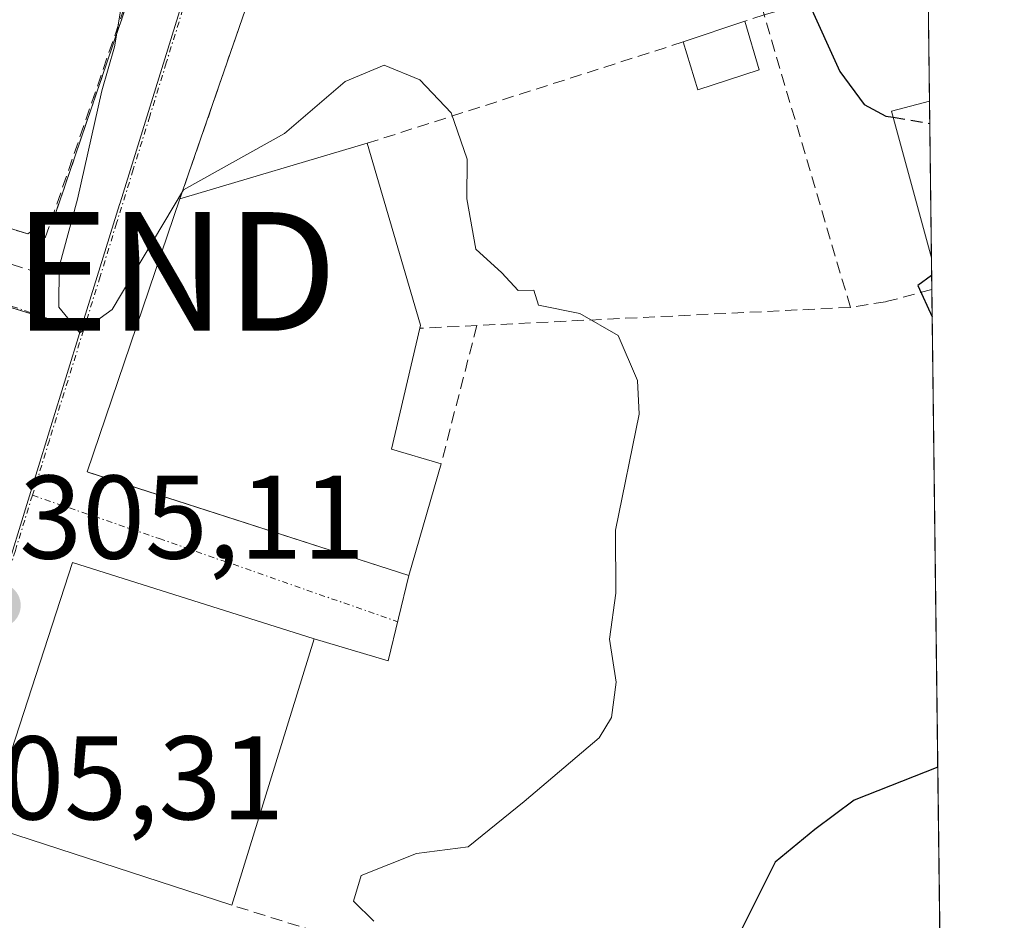
# Model space of a CAD drawing. Units: metres. Extents: x 584072 to 587532, y 4687309 to 4689654.
# Drawn here: x 587449 to 587532, y 4687778 to 4687854 of the extents above; entities that cross this region are included whole.
import ezdxf
from ezdxf.enums import TextEntityAlignment as Align

# ---------------------------------------------------------------- set-up
doc = ezdxf.new("R2010")
doc.units = ezdxf.units.M
doc.header["$MEASUREMENT"] = 0
doc.linetypes.add('TRAZO_Y_PUNTO', pattern=[1, 0.5, -0.25, 0, -0.25])
doc.linetypes.add('TRAZOSX2', pattern=[1.5, 1, -0.5])
doc.layers.get('0').update_dxf_attribs({"lineweight": 5})
for name, color, linetype, lineweight in [('Carátula', 7, 'Continuous', 5), ('Comarca CxS', 133, 'Continuous', 0), ('Comunidad Autónoma CxS', 142, 'Continuous', 0), ('Conducción de hidrocarburos lineal', 6, 'TRAZOSX2', 0), ('Curva de nivel maestra', 36, 'Continuous', 30), ('Curva de nivel maestra oculto', 36, 'TRAZOSX2', 30), ('Curva de nivel normal', 36, 'Continuous', 0), ('Edificación', 1, 'Continuous', 13), ('Edificación Cxs', 1, 'Continuous', 13), ('Edificación ligera', 1, 'Continuous', 0), ('Edificación ligera Cxs', 1, 'Continuous', 0), ('Municipio CxS', 142, 'Continuous', 0), ('Muro lineal', 1, 'TRAZOSX2', 13), ('Núcleo urbano', 19, 'Continuous', 0), ('Núcleo urbano CxS', 19, 'Continuous', 0), ('Provincia CxS', 1, 'Continuous', 0), ('Punto de cota en terreno', 7, 'Continuous', 0), ('Rótulo de punto de cota en terreno', 19, 'Continuous', 0), ('Torre de tendido puntual', 7, 'Continuous', 0), ('Vía urbana Cxs', 5, 'Continuous', 0), ('Vía urbana eje', 5, 'TRAZO_Y_PUNTO', 0)]:
    doc.layers.add(name, color=color, linetype=linetype, lineweight=lineweight)
doc.styles.add('Arial', font='txt', dxfattribs={"height": 0.2})

# ---------------------------------------------------------------- blocks, each defined once
blk = doc.blocks.new('*U179')
at = {"layer": 'Curva de nivel maestra', "color": 36, "linetype": 'Continuous', "lineweight": 30}
for points in [[(587526.23, 4687832.501, 300), (587525.08, 4687831.65, 300), (587526.274, 4687829.016, 300)], [(587526.747, 4687791.052, 300), (587519.71, 4687788.26, 300), (587516.37, 4687785.79, 300), (587513.05, 4687783.04, 300), (587509.67, 4687776.29, 300), (587505.02, 4687764.09, 300), (587500.69, 4687753.91, 300), (587500.26, 4687744.78, 300), (587498.97, 4687739.93, 300), (587495.26, 4687737.49, 300), (587487.7, 4687736.88, 300), (587484.63, 4687735.75, 300), (587483.74, 4687734.28, 300), (587482.38, 4687727.04, 300), (587483.48, 4687723.28, 300), (587486.753, 4687720.205, 300)]]:
    blk.add_polyline3d(points, dxfattribs=at)
blk = doc.blocks.new('5PATER')
at = {"layer": 'Carátula', "linetype": 'Continuous', "lineweight": 5}
h = blk.add_hatch(color=250, dxfattribs=at)
edge = h.paths.add_edge_path()
edge.add_ellipse((0.002, 0.008), major_axis=(-1.326, -1.344), ratio=0.999422, start_angle=0, end_angle=360)
blk = doc.blocks.new('*U184')
at = {"layer": 'Vía urbana Cxs', "color": 5, "linetype": 'Continuous', "lineweight": 0}
for points in [[(587473.38, 4687869.43, 304.273), (587462.85, 4687838.95, 304.892), (587455.03, 4687815.95, 305.224), (587455.264, 4687815.875, 305.23), (587482.16, 4687807.21, 305.593), (587480.413, 4687800.004, 305.558), (587474.17, 4687801.88, 305.658), (587453.79, 4687808.31, 305.311), (587446.57, 4687786.13, 305.422)], [(587388.91, 4687854.97, 306.062), (587396.809, 4687852.519, 305.941), (587450.01, 4687836.01, 305.095), (587452.3, 4687837.55, 305.05), (587464.19, 4687872.49, 304.147)]]:
    blk.add_polyline3d(points, dxfattribs=at)
blk = doc.blocks.new('*U210')
at = {"layer": 'Edificación Cxs', "color": 1, "linetype": 'Continuous', "lineweight": 13}
for points in [[(587525.261, 4687910.258, 300.845), (587525.908, 4687858.363, 297.831), (587512.11, 4687854.46, 308.166), (587510.43, 4687860.66, 305.997), (587515.7, 4687862.07, 305.145), (587511, 4687879.62, 304.436), (587505.21, 4687878.07, 308.414), (587507.09, 4687871.05, 307.55), (587496.6, 4687868.24, 308.42), (587494.74, 4687875.16, 307.902), (587473.38, 4687869.43, 309.305), (587483.29, 4687899.94, 307.437), (587524.49, 4687912.74, 300.628), (587525.261, 4687910.258, 300.845)], [(587526.047, 4687847.196, 299.351), (587526.212, 4687833.98, 303.111), (587522.86, 4687846.34, 301.825), (587526.047, 4687847.196, 299.351)]]:
    blk.add_polyline3d(points, close=True, dxfattribs=at)
blk = doc.blocks.new('5TTEND')
blk.add_text('5TTEND', height=10).set_placement((0, 0), align=Align.MIDDLE_CENTER)

msp = doc.modelspace()

# ---------------------------------------------------------------- linework, layer by layer
at = {"layer": 'Comarca CxS', "color": 133, "linetype": 'Continuous', "lineweight": 0}
msp.add_polyline3d([(587503.51, 4689654.16, 301.241), (587532.36, 4687341.05, 318.283)], dxfattribs=at)
msp.add_polyline3d([(587503.51, 4689654.16, 301.241), (587532.36, 4687341.05, 318.283)], dxfattribs=at)
at = {"layer": 'Comunidad Autónoma CxS', "color": 142, "linetype": 'Continuous', "lineweight": 0}
msp.add_polyline3d([(587503.51, 4689654.16, 301.241), (587532.36, 4687341.05, 318.283)], dxfattribs=at)
msp.add_polyline3d([(587503.51, 4689654.16, 301.241), (587532.36, 4687341.05, 318.283)], dxfattribs=at)
at = {"layer": 'Conducción de hidrocarburos lineal', "color": 6, "linetype": 'TRAZOSX2', "lineweight": 0}
msp.add_polyline3d([(587095.742, 4687812.746, 306.048), (587134.847, 4687793.758, 306.208), (587203.975, 4687751.487, 307.238), (587259.434, 4687894.762, 307.684), (587349.187, 4687865.677, 306.335), (587360.16, 4687862.122, 306.328), (587450.52, 4687832.84, 305.041), (587477.311, 4687910.768, 301.469), (587516.176, 4687987.73, 297.214), (587507.445, 4688052.024, 297.264), (587499.128, 4688080.959, 297.356), (587479.346, 4688120.948, 297.065)], dxfattribs=at)
at = {"layer": 'Curva de nivel maestra', "color": 36, "linetype": 'Continuous', "lineweight": 30}
msp.add_polyline3d([(587515.844, 4687855.516, 300), (587518.48, 4687849.68, 300), (587520.53, 4687846.9, 300), (587522.38, 4687845.94, 300), (587522.997, 4687845.834, 300)], dxfattribs=at)
at = {"layer": 'Curva de nivel maestra oculto', "color": 36, "linetype": 'TRAZOSX2', "lineweight": 30}
msp.add_polyline3d([(587522.997, 4687845.834, 300), (587526.071, 4687845.304, 300)], dxfattribs=at)
at = {"layer": 'Curva de nivel normal', "color": 36, "linetype": 'Continuous', "lineweight": 0}
msp.add_polyline3d([(587457.86, 4687854.95, 305), (587457.32, 4687851.78, 305), (587456.26, 4687848.05, 305), (587454.21, 4687838.93, 305), (587452.67, 4687833.24, 305), (587452.65, 4687829.83, 305), (587454.4, 4687827.66, 305), (587457.14, 4687829.62, 305), (587463.14, 4687839.71, 305), (587471.66, 4687844.48, 305), (587476.77, 4687848.86, 305), (587480.06, 4687850.22, 305), (587483.09, 4687848.98, 305), (587485.72, 4687846.21, 305), (587487.08, 4687842.31, 305), (587487.05, 4687838.95, 305), (587487.81, 4687834.71, 305), (587489.98, 4687832.71, 305), (587491.36, 4687831.22, 305), (587492.7, 4687831.27, 305), (587493.07, 4687830.01, 305), (587496.56, 4687829.3, 305), (587499.81, 4687827.44, 305), (587501.43, 4687823.64, 305), (587501.58, 4687820.82, 305), (587499.58, 4687811.04, 305), (587499.6, 4687805.71, 305), (587499.06, 4687801.84, 305), (587499.62, 4687798.22, 305), (587499.25, 4687795.24, 305), (587498.2, 4687793.54, 305), (587491.87, 4687788.16, 305), (587487.14, 4687784.34, 305), (587482.81, 4687783.79, 305), (587478.12, 4687781.93, 305), (587477.48, 4687779.75, 305), (587479.19, 4687778.06, 305)], dxfattribs=at)
at = {"layer": 'Edificación', "color": 1, "linetype": 'Continuous', "lineweight": 13}
for points in [[(587526.212, 4687833.98, 303.111), (587522.86, 4687846.34, 301.825), (587526.047, 4687847.196, 299.351)], [(587526.047, 4687847.196, 299.351), (587526.212, 4687833.98, 303.111)], [(587526.047, 4687847.196, 299.351), (587526.212, 4687833.98, 303.111)], [(587462.85, 4687838.95, 313.015), (587463.32, 4687839.1, 312.428), (587478.64, 4687843.64, 311.79)], [(587478.64, 4687843.64, 311.79), (587483.14, 4687828.3, 310.867), (587483.09, 4687828.05, 310.912)], [(587484.87, 4687816.62, 308.88), (587482.16, 4687807.21, 307.938), (587455.03, 4687815.95, 309.475), (587462.85, 4687838.95, 313.015)], [(587483.09, 4687828.05, 310.912), (587480.69, 4687817.85, 309.638), (587484.87, 4687816.62, 308.88)], [(587446.57, 4687786.13, 310.367), (587453.79, 4687808.31, 311.751), (587474.17, 4687801.88, 309.946)], [(587474.17, 4687801.88, 309.946), (587467.22, 4687779.42, 312.522)], [(587467.22, 4687779.42, 312.522), (587446.57, 4687786.13, 310.367)]]:
    msp.add_polyline3d(points, dxfattribs=at)
at = {"layer": 'Edificación Cxs', "color": 1, "linetype": 'Continuous', "lineweight": 13}
for points in [[(587484.87, 4687816.62, 308.879), (587482.16, 4687807.21, 307.938), (587455.03, 4687815.95, 309.475), (587462.85, 4687838.95, 313.015), (587463.32, 4687839.1, 312.428), (587478.64, 4687843.64, 311.789), (587483.14, 4687828.3, 310.867), (587483.09, 4687828.05, 310.912), (587480.69, 4687817.85, 309.638), (587484.87, 4687816.62, 308.879)], [(587474.17, 4687801.88, 309.946), (587467.22, 4687779.42, 312.523), (587446.57, 4687786.13, 310.367), (587453.79, 4687808.31, 311.751), (587474.17, 4687801.88, 309.946)]]:
    msp.add_polyline3d(points, close=True, dxfattribs=at)
at = {"layer": 'Edificación ligera', "color": 1, "linetype": 'Continuous', "lineweight": 0}
for points in [[(587505.27, 4687852.18, 308.76), (587510.48, 4687853.93, 309.029)], [(587510.48, 4687853.93, 309.029), (587511.7, 4687849.83, 307.409)], [(587511.7, 4687849.83, 307.409), (587506.51, 4687848.16, 307.633), (587505.27, 4687852.18, 308.76)]]:
    msp.add_polyline3d(points, dxfattribs=at)
at = {"layer": 'Edificación ligera Cxs', "color": 1, "linetype": 'Continuous', "lineweight": 0}
msp.add_polyline3d([(587511.7, 4687849.83, 307.409), (587506.51, 4687848.16, 307.633), (587505.27, 4687852.18, 308.76), (587510.48, 4687853.93, 309.029), (587511.7, 4687849.83, 307.409)], close=True, dxfattribs=at)
at = {"layer": 'Municipio CxS', "color": 142, "linetype": 'Continuous', "lineweight": 0}
msp.add_polyline3d([(587503.51, 4689654.16, 301.241), (587532.36, 4687341.05, 318.283)], dxfattribs=at)
msp.add_polyline3d([(587503.51, 4689654.16, 301.241), (587532.36, 4687341.05, 318.283)], dxfattribs=at)
at = {"layer": 'Muro lineal', "color": 1, "linetype": 'TRAZOSX2', "lineweight": 13}
for points in [[(587388.8, 4687855, 312.68), (587388.91, 4687854.97, 312.856), (587450.01, 4687836.01, 307.035), (587452.3, 4687837.55, 308.322), (587464.19, 4687872.49, 307.13)], [(587473.38, 4687869.43, 309.305), (587462.85, 4687838.95, 313.015)], [(587519.38, 4687829.81, 307.965), (587512.11, 4687854.46, 308.166), (587510.48, 4687853.93, 309.029)], [(587505.27, 4687852.18, 308.76), (587478.64, 4687843.64, 311.79)], [(587526.245, 4687831.309, 302.21), (587522.51, 4687830.32, 306.38), (587522.35, 4687830.28, 306.708), (587519.38, 4687829.81, 307.965)], [(587519.38, 4687829.81, 307.965), (587487.89, 4687828.28, 308.791)], [(587487.89, 4687828.28, 308.791), (587483.09, 4687828.05, 310.912)], [(587487.89, 4687828.28, 308.791), (587484.87, 4687816.62, 308.88)], [(587460.68, 4687752.79, 307.551), (587474.6, 4687748.24, 304.366), (587482.92, 4687774.52, 307.627), (587467.22, 4687779.42, 312.522)]]:
    msp.add_polyline3d(points, dxfattribs=at)
at = {"layer": 'Núcleo urbano', "color": 19, "linetype": 'Continuous', "lineweight": 0}
for points in [[(587524.582, 4687964.655, 296.922), (587524.729, 4687952.882, 296.969), (587525.064, 4687926.022, 296.452), (587525.261, 4687910.258, 296.832), (587525.908, 4687858.363, 295.955), (587526.047, 4687847.196, 297.491), (587526.212, 4687833.98, 300.745), (587526.245, 4687831.309, 300.182), (587527.222, 4687753.005, 294.704)], [(587253.571, 4687890.705, 307.689), (587253.896, 4687890.601, 307.688), (587260.653, 4687888.436, 307.638), (587308.921, 4687872.97, 306.679), (587353.338, 4687859.24, 306.297), (587353.635, 4687859.148, 306.296), (587454.242, 4687828.049, 305.018), (587454.505, 4687827.968, 305.018)], [(587454.505, 4687827.968, 305.018), (587457.757, 4687838.475, 304.857), (587457.802, 4687838.622, 304.856), (587468.087, 4687871.816, 304.005)], [(587454.505, 4687827.968, 305.018), (587454.503, 4687827.962, 305.018), (587450.696, 4687815.68, 305.166), (587447.312, 4687804.756, 305.156), (587447.311, 4687804.752, 305.156), (587440.517, 4687782.81, 305.311), (587440.505, 4687782.772, 305.312), (587440.48, 4687782.695, 305.313), (587433.844, 4687762.53, 305.549), (587427.013, 4687741.772, 305.798), (587426.521, 4687740.277, 305.815)]]:
    msp.add_polyline3d(points, dxfattribs=at)
at = {"layer": 'Núcleo urbano CxS', "color": 19, "linetype": 'Continuous', "lineweight": 0}
for points in [[(587524.582, 4687964.655, 296.922), (587527.222, 4687753.006, 294.704), (587507.913, 4687750.96, 295.597), (587497.595, 4687721.977, 297.42), (587441.615, 4687736.39, 304.508), (587426.521, 4687740.277, 305.815), (587427.013, 4687741.772, 305.798), (587440.48, 4687782.695, 305.313), (587440.517, 4687782.81, 305.311), (587447.312, 4687804.756, 305.156), (587450.696, 4687815.68, 305.166), (587454.505, 4687827.968, 305.018), (587457.757, 4687838.475, 304.857), (587457.802, 4687838.622, 304.856), (587468.087, 4687871.816, 304.005)], [(587260.653, 4687888.436, 307.638), (587308.921, 4687872.97, 306.679), (587353.338, 4687859.24, 306.297), (587454.505, 4687827.968, 305.018), (587450.696, 4687815.68, 305.166), (587447.312, 4687804.756, 305.156), (587440.517, 4687782.81, 305.311), (587440.48, 4687782.695, 305.313), (587427.013, 4687741.772, 305.798), (587426.521, 4687740.277, 305.815), (587418.464, 4687715.8, 306.338), (587412.976, 4687699.117, 306.963), (587409.4, 4687688.254, 307.48), (587406.012, 4687677.817, 307.957), (587397.616, 4687651.943, 309.499), (587303.031, 4687679.484, 309.253), (587297.804, 4687681.974, 309.214)]]:
    msp.add_polyline3d(points, dxfattribs=at)
msp.add_polyline3d([(587468.087, 4687871.816, 304.005), (587457.802, 4687838.622, 304.856), (587457.757, 4687838.475, 304.857), (587454.505, 4687827.968, 305.018), (587353.338, 4687859.24, 306.297), (587308.921, 4687872.97, 306.679), (587260.653, 4687888.436, 307.638), (587253.571, 4687890.705, 307.689), (587257.782, 4687902.563, 307.729), (587267.686, 4687930.465, 306.772), (587298.611, 4687928.032, 305.783), (587432.927, 4687917.474, 303.351), (587424.981, 4687886.447, 305.011), (587468.087, 4687871.816, 304.005)], close=True, dxfattribs=at)
at = {"layer": 'Provincia CxS', "color": 1, "linetype": 'Continuous', "lineweight": 0}
msp.add_polyline3d([(587503.51, 4689654.16, 301.241), (587532.36, 4687341.05, 318.283)], dxfattribs=at)
msp.add_polyline3d([(587503.51, 4689654.16, 301.241), (587532.36, 4687341.05, 318.283)], dxfattribs=at)
at = {"layer": 'Vía urbana Cxs', "color": 5, "linetype": 'Continuous', "lineweight": 0}
for points in [[(587388.8, 4687855, 306.065), (587388.91, 4687854.97, 306.062), (587396.809, 4687852.519, 305.941), (587450.01, 4687836.01, 305.095), (587452.3, 4687837.55, 305.05), (587464.19, 4687872.49, 304.147)], [(587473.38, 4687869.43, 304.273), (587462.85, 4687838.95, 304.892)], [(587462.85, 4687838.95, 304.892), (587455.03, 4687815.95, 305.224), (587455.264, 4687815.875, 305.23), (587482.16, 4687807.21, 305.593)], [(587474.17, 4687801.88, 305.658), (587453.79, 4687808.31, 305.311), (587446.57, 4687786.13, 305.422)], [(587482.16, 4687807.21, 305.593), (587480.413, 4687800.004, 305.558), (587474.17, 4687801.88, 305.658)]]:
    msp.add_polyline3d(points, dxfattribs=at)
at = {"layer": 'Vía urbana eje', "color": 5, "linetype": 'TRAZO_Y_PUNTO', "lineweight": 0}
for points in [[(587491.829, 4687932.743, 299.289), (587489.32, 4687927.27, 299.757), (587487.38, 4687923.03, 300.14), (587485.44, 4687918.8, 300.513), (587481.56, 4687910.32, 301.235), (587479.62, 4687906.09, 301.642), (587477.68, 4687901.85, 301.984), (587475.2, 4687893.91, 302.522), (587473.96, 4687889.93, 302.838), (587471.48, 4687881.99, 303.376), (587468.68, 4687872.97, 303.964), (587467.29, 4687868.46, 304.102), (587465.89, 4687863.96, 304.288), (587464.49, 4687859.45, 304.46), (587463.1, 4687854.94, 304.577), (587461.7, 4687850.43, 304.645), (587460.31, 4687845.92, 304.773), (587458.91, 4687841.42, 304.835), (587457.51, 4687836.91, 304.881), (587456.12, 4687832.4, 304.937), (587454.72, 4687827.89, 305.018)], [(587354.22, 4687861.3, 306.302), (587363.36, 4687858.26, 306.221), (587367.93, 4687856.75, 306.193), (587372.49, 4687855.23, 306.135), (587390.77, 4687849.15, 305.867), (587395.33, 4687847.63, 305.816), (587399.9, 4687846.12, 305.776), (587413.61, 4687841.56, 305.599), (587418.17, 4687840.04, 305.537), (587427.31, 4687837, 305.416), (587431.88, 4687835.49, 305.368), (587441.02, 4687832.45, 305.207), (587445.58, 4687830.93, 305.152), (587454.72, 4687827.89, 305.018)], [(587454.72, 4687827.89, 305.018), (587451.84, 4687818.61, 305.119), (587450.41, 4687813.97, 305.19), (587448.97, 4687809.32, 305.19), (587447.53, 4687804.68, 305.164)], [(587450.41, 4687813.97, 305.19), (587461.098, 4687810.323, 305.437), (587481.215, 4687803.313, 305.565)]]:
    msp.add_polyline3d(points, dxfattribs=at)

# ---------------------------------------------------------------- block references
at = {"layer": 'Curva de nivel maestra', "color": 36, "linetype": 'Continuous', "lineweight": 30}
msp.add_blockref('*U179', (0, 0), dxfattribs=at)
at = {"layer": 'Edificación Cxs', "color": 1, "linetype": 'Continuous', "lineweight": 13}
msp.add_blockref('*U210', (0, 0), dxfattribs=at)
at = {"layer": 'Punto de cota en terreno', "linetype": 'Continuous', "lineweight": 0}
msp.add_blockref('5PATER', (587447.54, 4687804.68, 305.11), dxfattribs=at)
at = {"layer": 'Torre de tendido puntual', "linetype": 'Continuous', "lineweight": 0}
msp.add_blockref('5TTEND', (587450.52, 4687832.84, 305.072), dxfattribs=at)
at = {"layer": 'Vía urbana Cxs', "color": 5, "linetype": 'Continuous', "lineweight": 0}
msp.add_blockref('*U184', (0, 0), dxfattribs=at)

# ---------------------------------------------------------------- texts
at = {"layer": 'Rótulo de punto de cota en terreno', "color": 19, "linetype": 'Continuous', "lineweight": 0, "style": 'Arial'}
for s, p in [('305,11', (587449.304, 4687806.444)), ('305,31', (587442.494, 4687784.464))]:
    msp.add_text(s, height=7, dxfattribs=at).set_placement(p, align=Align.BOTTOM_LEFT)

doc.saveas('drawing.dxf')
